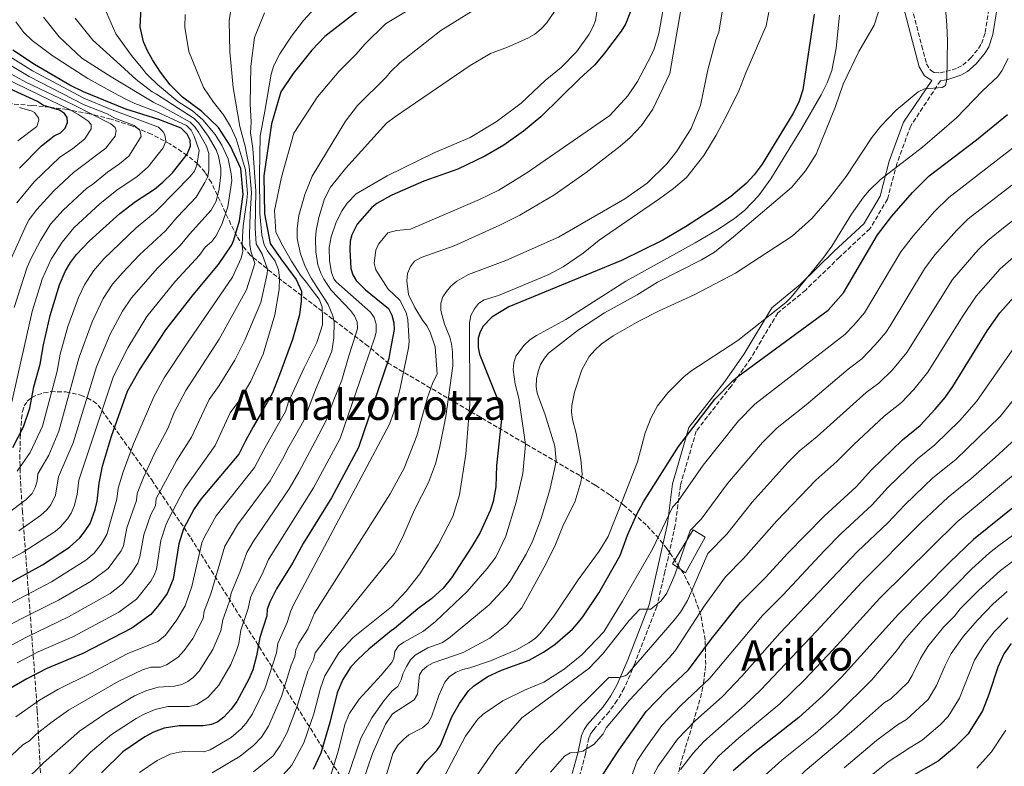
# Model space of a CAD drawing. Units: metres. Extents: x 599949 to 603373, y 4775433 to 4777797.
# Drawn here: x 602110 to 602484, y 4777360 to 4777643 of the extents above; entities that cross this region are included whole.
import ezdxf
from ezdxf.enums import TextEntityAlignment as Align

# ---------------------------------------------------------------- set-up
doc = ezdxf.new("R2010")
doc.units = ezdxf.units.M
doc.header["$MEASUREMENT"] = 0
doc.linetypes.add('DGN Style 3', pattern=[2.435891, 1.739922, -0.695969])
for name, color, linetype, lineweight in [('Camino', 7, 'DGN Style 3', 0), ('Curva de nivel directora', 30, 'Continuous', 30), ('Curva de nivel intermedia', 30, 'Continuous', 0), ('Edificio', 1, 'Continuous', 13), ('Margen derecho', 7, 'Continuous', 0), ('Texto de Área (paraje) menor', 7, 'Continuous', 0), ('Zona arbolada', 92, 'DGN Style 3', 0)]:
    doc.layers.add(name, color=color, linetype=linetype, lineweight=lineweight)
doc.styles.add('Style-Arial', font='arial.ttf')

msp = doc.modelspace()

# ---------------------------------------------------------------- linework, layer by layer
at = {"layer": 'Camino', "color": 7, "linetype": 'DGN Style 3', "lineweight": 0}
for points in [[(602446.25, 4777656.95, 640.95), (602452.48, 4777633.08, 638.3), (602454.28, 4777626.28, 636.24), (602455.73, 4777623.83, 635.73), (602457.23, 4777622.93, 635.73), (602459.36, 4777622.86, 635.73), (602461.67, 4777623.28, 635.73), (602466.09, 4777624.66, 635.73), (602468.07, 4777625.77, 635.73), (602470.98, 4777628.33, 635.71), (602474.04, 4777632.08, 635.61), (602475.13, 4777633.98, 635.54), (602476.57, 4777638.05, 635.41), (602478.08, 4777647.78, 635.15)], [(602459.58, 4777619.85, 635), (602448.29, 4777602.71, 632.63), (602443.04, 4777588.43, 630.34), (602439.48, 4777574.97, 627.21), (602432.84, 4777563.75, 626.46), (602421.3, 4777552.99, 628.17), (602408.44, 4777540.5, 629.09), (602397.89, 4777531.82, 629.48), (602387.63, 4777514.7, 626.41), (602380.16, 4777504.07, 624.62), (602366.89, 4777486.99, 624.25), (602360.91, 4777466.41, 621.16), (602358.99, 4777451.36, 618.01), (602355.08, 4777433.74, 616.66), (602351.97, 4777420.52, 614.62), (602343.72, 4777399.15, 609.88), (602339.62, 4777389.54, 607.6), (602337, 4777384.99, 606.52), (602333.9, 4777380.68, 606.35), (602328.04, 4777373.98, 606.21), (602327.01, 4777372.49, 606.25), (602326.2, 4777370.74, 606.05), (602324.98, 4777364.75, 604.47), (602322.65, 4777356.26, 602.1)]]:
    msp.add_polyline3d(points, dxfattribs=at)
at = {"layer": 'Curva de nivel directora', "color": 30, "linetype": 'Continuous', "lineweight": 30, "flags": 128}
for points, elevation in [([(602249.01, 4777654.55), (602226.08, 4777636.58), (602221.17, 4777631.36), (602214.06, 4777622.59), (602209.37, 4777615.59), (602205.78, 4777603.53), (602202.98, 4777583.84), (602203.23, 4777569.4), (602205.37, 4777558.13), (602209.37, 4777552.37), (602215.18, 4777544.45), (602217.18, 4777540.13), (602217.11, 4777536.25), (602216.41, 4777531.1), (602213.75, 4777521.79), (602208.85, 4777508.41), (602206.17, 4777501.53), (602204.24, 4777497.88), (602201.68, 4777493.51), (602198.86, 4777488.63), (602195.98, 4777483.33), (602193.4, 4777478.28), (602179.04, 4777461.24), (602176.53, 4777457.56), (602172.39, 4777449.94), (602170.64, 4777444.36), (602168.55, 4777430.93), (602166.3, 4777425.52), (602163.15, 4777421.16), (602160.05, 4777417.52), (602152.81, 4777412.37), (602134.24, 4777402.79), (602120.59, 4777397.04), (602113.01, 4777393.19), (602099.38, 4777385.27)], 700), ([(602095.53, 4777423.61), (602118.92, 4777436.34), (602129.24, 4777443.02), (602133.16, 4777446.56), (602134.93, 4777448.82), (602137.05, 4777452.04), (602138.98, 4777457.33), (602139.7, 4777460.45), (602140.47, 4777467.33), (602141.76, 4777473.72), (602145.13, 4777485.13), (602151.25, 4777502.13), (602155.65, 4777510), (602165.7, 4777525.37), (602176.08, 4777538.62), (602185.71, 4777550.14), (602190.75, 4777557.64), (602191.57, 4777559.48), (602193.7, 4777566.71), (602195.1, 4777576.65), (602194.15, 4777586.57), (602190.32, 4777595.04), (602185.77, 4777602.06), (602179.42, 4777608.16), (602172.12, 4777613.65), (602167.37, 4777618.26), (602163.67, 4777623.12), (602160.74, 4777627.75), (602158.83, 4777631.1), (602157.28, 4777634.63), (602156.04, 4777640.29), (602156.5, 4777649.79)], 725), ([(602342.06, 4777646.07), (602340.05, 4777641.32), (602338.48, 4777638.63), (602332.15, 4777630.22), (602328.45, 4777625.87), (602322.73, 4777620.71), (602308.02, 4777606.16), (602301.47, 4777600.69), (602293.92, 4777595.37), (602286.79, 4777591.18), (602276.51, 4777586.37), (602263.66, 4777581.74), (602251.51, 4777576.5), (602249.78, 4777575.54), (602245.82, 4777573.24), (602243.86, 4777571.72), (602238.38, 4777565.41), (602236.24, 4777561.43), (602235.65, 4777559.02), (602235.56, 4777555.84), (602235.98, 4777548.63), (602236.66, 4777546.23), (602237.94, 4777544.17), (602241.42, 4777540.57), (602250.19, 4777533.47), (602251.45, 4777531.03), (602252.29, 4777528.06), (602252.33, 4777525.56), (602250.78, 4777517.52), (602250.37, 4777514.52), (602238.82, 4777480.79), (602228.55, 4777461.73), (602217.89, 4777444.46), (602213.82, 4777436.92), (602207.71, 4777427.19), (602205.16, 4777422.14), (602204.13, 4777419.55), (602204.09, 4777417.04), (602201.34, 4777408.8), (602200.19, 4777401.85), (602198.76, 4777396.55), (602197.27, 4777393), (602192.65, 4777384.58), (602190.47, 4777381.61), (602187.73, 4777378.66), (602185.41, 4777376.81), (602183.13, 4777375.79), (602179.97, 4777375.27), (602170.81, 4777375.33), (602165.16, 4777374.44), (602161.11, 4777372.9), (602157.83, 4777371.11), (602149.5, 4777365.5), (602141.31, 4777357.49)], 675), ([(602411.71, 4777645), (602407.38, 4777616.42), (602405.88, 4777611.72), (602403.53, 4777607.28), (602391.91, 4777588.21), (602388.9, 4777584.17), (602385.81, 4777580.82), (602380.1, 4777575.96), (602373.95, 4777571.62), (602362.9, 4777564.44), (602354.25, 4777559.45), (602338.6, 4777551.64), (602295.8, 4777534.17), (602289.36, 4777530.2), (602286.16, 4777526.85), (602284.94, 4777524.63), (602284.27, 4777522.26), (602284.23, 4777518.69), (602284.7, 4777516.18), (602291.04, 4777500.41), (602292.53, 4777495.62), (602293.07, 4777491.59), (602291.14, 4777473.99), (602290.92, 4777465.92), (602289.9, 4777460.41), (602288.81, 4777456.89), (602284.96, 4777448.65), (602281.83, 4777443.23), (602274.12, 4777431.45), (602270.97, 4777427.46), (602266.65, 4777423.63), (602261.34, 4777419.67), (602252.38, 4777412.12), (602251.38, 4777411.41), (602242.74, 4777404.32), (602238.52, 4777400.43), (602235.95, 4777397.64), (602232.87, 4777392.93), (602230.79, 4777387.85), (602228.01, 4777376.57), (602224.52, 4777364.91), (602221.62, 4777358.83)], 650), ([(602107.75, 4777480.85), (602111.79, 4777488.67), (602114.13, 4777495.78), (602115.74, 4777503.81), (602118.05, 4777512.41), (602119.33, 4777519.74), (602121.85, 4777530.89), (602125.43, 4777542.43), (602127.62, 4777547.48), (602129.61, 4777550.91), (602131.83, 4777553.95), (602136.62, 4777559.07), (602148.33, 4777569.5), (602154.27, 4777574.05), (602161.48, 4777578.75), (602164.63, 4777581.36), (602168.28, 4777584.92), (602173.82, 4777591.96), (602175.07, 4777595.08), (602174.93, 4777597.36), (602173.82, 4777599.59), (602171.54, 4777601.83), (602163.07, 4777605.17), (602150.63, 4777609.01), (602134.58, 4777615.66), (602129.38, 4777618.17), (602115.92, 4777625.96), (602107.69, 4777631.47)], 750), ([(602110.2, 4777586.73), (602118.62, 4777595.13), (602123.43, 4777598.95), (602125.83, 4777600.1), (602127.6, 4777601.88), (602128.48, 4777604.04), (602128.34, 4777605.94), (602127.32, 4777607.45), (602125.41, 4777608.71), (602119.33, 4777610.45), (602117.04, 4777611.96), (602097.37, 4777620.98)], 775), ([(602260.81, 4777356.7), (602264.24, 4777361.65), (602268.58, 4777365.93), (602269.98, 4777367.99), (602274.17, 4777378.75), (602277.17, 4777383.77), (602280.57, 4777388.54), (602282.41, 4777390.39), (602287.66, 4777393.85), (602293.05, 4777396.39), (602303.57, 4777400.27), (602308.96, 4777403.2), (602313.47, 4777406.28), (602320.03, 4777412.02), (602321.78, 4777413.96), (602323.91, 4777416.6), (602330.05, 4777425.87), (602338.04, 4777439.92), (602340.84, 4777447.55), (602344.37, 4777455.6), (602346.99, 4777460.24), (602360.21, 4777481.24), (602373.98, 4777499.13), (602380.83, 4777506.08), (602382.75, 4777507.67), (602416.92, 4777532.81), (602422.82, 4777539.44), (602435.71, 4777561.43), (602441.1, 4777568.55), (602448.96, 4777577.49), (602455.25, 4777583.79), (602473.23, 4777597.49), (602485.03, 4777607.03)], 625), ([(602329.42, 4777353.76), (602337.52, 4777366.07), (602347.98, 4777380.8), (602355.68, 4777388.75), (602363.94, 4777396.55), (602372.7, 4777408.29), (602383.66, 4777422.03), (602393.33, 4777431.64), (602401.51, 4777440.59), (602415.44, 4777454.84), (602427.57, 4777465.95), (602433.46, 4777472.41), (602445.11, 4777483.74), (602451.82, 4777489.16), (602457.61, 4777495.31), (602461.31, 4777499.76), (602464.27, 4777503.92), (602477.31, 4777525.06), (602482.03, 4777531.9), (602490.56, 4777541.29)], 600), ([(602509.06, 4777475.67), (602472.16, 4777446), (602463.06, 4777437.3), (602443.65, 4777417.66), (602422.04, 4777393.81), (602415.07, 4777386.76), (602405.79, 4777378.47), (602388.6, 4777364.94), (602380.99, 4777358.28)], 575), ([(602486.43, 4777406.53), (602483.64, 4777402.56), (602481.29, 4777397.6), (602477.89, 4777387.2), (602475.46, 4777381.01), (602470.07, 4777372.33), (602464.91, 4777367.11), (602458.65, 4777361.98), (602442.01, 4777352.39)], 550)]:
    msp.add_lwpolyline(points, dxfattribs=dict(at, elevation=elevation))
at = {"layer": 'Curva de nivel intermedia', "color": 30, "linetype": 'Continuous', "lineweight": 0, "flags": 128}
for points, elevation in [([(602128.05, 4777611.96), (602112.69, 4777619.33), (602101.57, 4777625.36), (602098.23, 4777627.47), (602091.72, 4777632.82), (602078.96, 4777642.17), (602073.79, 4777646.93), (602068.35, 4777652.68), (602061.82, 4777659.96), (602056.46, 4777667.07), (602051.45, 4777675.89), (602046.7, 4777688.51), (602042.68, 4777698.41), (602039.65, 4777709.68), (602036.88, 4777723.12), (602036.42, 4777733.75), (602034.85, 4777741.78), (602033.63, 4777751.52), (602030.25, 4777760.8), (602026.09, 4777768.37), (602025.75, 4777769.28), (602023.2, 4777774.07), (602020.96, 4777777.77)], 765), ([(602240.35, 4777353.66), (602244.09, 4777364.78), (602249.09, 4777375.9), (602251.69, 4777379.85), (602259.88, 4777385.16), (602261.25, 4777387.35), (602262, 4777394.67), (602262.98, 4777396.26), (602264.81, 4777397.96), (602267.17, 4777399.19), (602278.56, 4777403.07), (602288.6, 4777408.55), (602294.91, 4777413.64), (602300.81, 4777420.01), (602310, 4777436.87), (602313.52, 4777444), (602316.61, 4777451.67), (602320.94, 4777460.06), (602323.13, 4777467.63), (602323.66, 4777470.66), (602323.22, 4777476.29), (602321.35, 4777486.16), (602320, 4777491.43), (602319.65, 4777494.23), (602319.78, 4777496.73), (602320.76, 4777501.81), (602323.51, 4777510.23), (602326.34, 4777515.3), (602328.45, 4777517.71), (602330.87, 4777520), (602335.47, 4777523.15), (602345.16, 4777528.65), (602352.84, 4777532.56), (602366.19, 4777538.66), (602381.83, 4777546.9), (602403.35, 4777560.94), (602410.76, 4777567.65), (602417.38, 4777575.21), (602423.86, 4777583.49), (602433.56, 4777598.37), (602437, 4777602.67), (602442.73, 4777608.64), (602451.09, 4777615.61), (602453.56, 4777616.77), (602460.17, 4777617.25), (602461.46, 4777617.97), (602461.94, 4777620.43), (602462.18, 4777634.95), (602461.99, 4777640.88), (602460.76, 4777657.04)], 635), ([(602272.14, 4777655.33), (602249.13, 4777641.45), (602241.19, 4777633.69), (602237.95, 4777629.9), (602231.51, 4777623.49), (602223.26, 4777613.71), (602214.29, 4777599.94), (602209.68, 4777583.31), (602206.93, 4777570.59), (602207.45, 4777562.59), (602209.63, 4777558.09), (602213.46, 4777551.42), (602216.79, 4777546.17), (602219.15, 4777543.39), (602222.15, 4777539.34), (602223.97, 4777537), (602225.06, 4777534.12), (602225.17, 4777529.7), (602225.19, 4777527.26), (602224.47, 4777524.91), (602222.96, 4777520.57), (602218.22, 4777511.07), (602212.33, 4777498.07), (602211.16, 4777494.46), (602208.01, 4777488.92), (602202.97, 4777479.89), (602199.35, 4777473.21), (602184.89, 4777454.87), (602180.25, 4777446.66), (602179.44, 4777444.64), (602175.66, 4777428.15), (602173.08, 4777420.79), (602169.98, 4777415.53), (602165.59, 4777409.74), (602162.77, 4777407.34), (602151.09, 4777402.62), (602137.29, 4777395.33), (602124.73, 4777389.13), (602117.81, 4777385), (602108.87, 4777378.73)], 695), ([(602199.03, 4777357.83), (602206.43, 4777363.97), (602209.11, 4777367.86), (602211.76, 4777372.74), (602215.71, 4777383.14), (602219.63, 4777396.05), (602221.81, 4777400.31), (602222.42, 4777403.05), (602227.28, 4777409.41), (602251.11, 4777438.92), (602252.44, 4777440.68), (602256.04, 4777447.9), (602260.06, 4777457.14), (602265.44, 4777467.52), (602268.06, 4777474.58), (602269.61, 4777480.52), (602271.91, 4777492.6), (602274.57, 4777511.79), (602274.54, 4777517.13), (602274.12, 4777520.09), (602273.51, 4777522.66), (602271.51, 4777527.59), (602270.09, 4777532.72), (602270.08, 4777535.49), (602270.85, 4777537.87), (602272.18, 4777539.99), (602273.87, 4777541.93), (602276.13, 4777543.81), (602280.57, 4777546.33), (602294.7, 4777551.65), (602314.7, 4777560.55), (602339.84, 4777575.05), (602348.31, 4777581.03), (602355.78, 4777588.39), (602359.51, 4777593.16), (602365, 4777601.69), (602368.51, 4777610.41), (602371.37, 4777623.97), (602374.36, 4777635.39), (602375.5, 4777638.2), (602377.88, 4777652.88)], 660), ([(602287.57, 4777649.79), (602270.1, 4777638.89), (602254.68, 4777626.77), (602250.94, 4777623.18), (602249.33, 4777621.19), (602238.49, 4777610.42), (602233.92, 4777604.51), (602221.31, 4777583.66), (602218.44, 4777576.77), (602216.22, 4777568.76), (602215.55, 4777563.81), (602215.58, 4777560.06), (602216.81, 4777554.18), (602218.64, 4777549.47), (602220.91, 4777545.06), (602227.37, 4777534.98), (602229.08, 4777530.77), (602229.57, 4777528.29), (602229.43, 4777522.37), (602228.66, 4777517.38), (602222.53, 4777502.72), (602218.07, 4777491.04), (602214.33, 4777484.32), (602212.35, 4777481.02), (602209.96, 4777476.45), (602205.29, 4777468.15), (602192.95, 4777451.51), (602188.11, 4777443.38), (602182.76, 4777425.37), (602180.32, 4777418.83), (602179.86, 4777416.05), (602175.96, 4777408.44), (602172.75, 4777403.87), (602170.38, 4777401.3), (602165.97, 4777398.5), (602163.67, 4777397.53), (602160.01, 4777397.55), (602156.92, 4777396.52), (602147.68, 4777392.18), (602128.88, 4777381.22), (602122.61, 4777376.8), (602116.41, 4777371.99), (602114.04, 4777369.67), (602111.45, 4777368.17), (602107.28, 4777364.18)], 690), ([(602225.27, 4777650.71), (602217.99, 4777642.61), (602213.38, 4777636.71), (602209, 4777630.04), (602206.68, 4777625.56), (602205.76, 4777622.38), (602203.35, 4777608.32), (602201.53, 4777598.79), (602201.22, 4777584.38), (602201.4, 4777569.36), (602202.17, 4777561.48), (602203.05, 4777557.6), (602204.37, 4777555.31), (602207.23, 4777551.39), (602208.51, 4777548.1), (602208.88, 4777545.26), (602208.71, 4777540.76), (602207.08, 4777531.04), (602202.63, 4777516.24), (602197.96, 4777505.99), (602193.84, 4777498.9), (602190.14, 4777493.92), (602184.42, 4777481.53), (602172.74, 4777465.07), (602166.75, 4777453.69), (602165.7, 4777451.42), (602163.89, 4777445.53), (602162.17, 4777434.71), (602161.31, 4777432.37), (602160.03, 4777430.18), (602154.68, 4777423.33), (602147.91, 4777418.38), (602130.45, 4777409.1), (602117.34, 4777403.31), (602109.41, 4777399.22)], 705), ([(602330.17, 4777651.11), (602328.74, 4777642.7), (602327.89, 4777640.34), (602326.38, 4777637.54), (602321.56, 4777630.79), (602315.66, 4777624.82), (602309.66, 4777619.87), (602300.58, 4777611.39), (602291.06, 4777604.25), (602281.21, 4777598.26), (602267.73, 4777592.58), (602249.7, 4777583.76), (602237.96, 4777577), (602234.49, 4777573.37), (602232.62, 4777570.68), (602230.32, 4777566.23), (602228.49, 4777560.72), (602227.71, 4777556.56), (602227.79, 4777551.56), (602228.57, 4777547.09), (602229.46, 4777544.72), (602230.39, 4777543.57), (602243.36, 4777532.15), (602244.83, 4777530.09), (602245.53, 4777527.62), (602245.5, 4777524.67), (602245.09, 4777522.96), (602240.84, 4777510.35), (602231.9, 4777484.21), (602221.75, 4777465.49), (602204.66, 4777438.34), (602202.23, 4777432.8), (602198.84, 4777426.18), (602197.83, 4777423.9), (602196.98, 4777419.82), (602194.16, 4777411.53), (602193.41, 4777406.58), (602192.51, 4777403.82), (602190.45, 4777398.63), (602185.89, 4777390.79), (602181.74, 4777386.02), (602177.48, 4777383.39), (602174.54, 4777382.69), (602166.51, 4777382.71), (602161.64, 4777381.48), (602157.52, 4777379.79), (602154.45, 4777378.13), (602145.2, 4777371.98), (602137.16, 4777365.4), (602126.83, 4777354.8)], 680), ([(602232.66, 4777349.93), (602239.73, 4777370.63), (602243.85, 4777378.32), (602248.42, 4777384.84), (602251.61, 4777388.59), (602253.71, 4777390.22), (602255.04, 4777392.7), (602255.73, 4777395.27), (602257.03, 4777397.83), (602258.61, 4777400.38), (602260.36, 4777402.16), (602265.16, 4777404.91), (602270.44, 4777406.78), (602273, 4777408.38), (602288.42, 4777421.21), (602294.72, 4777427.96), (602296.31, 4777430.09), (602302.47, 4777440.38), (602305.01, 4777445.54), (602308.12, 4777453.86), (602311.42, 4777464.75), (602313.35, 4777473.27), (602313.74, 4777475.74), (602313.3, 4777481.37), (602309.61, 4777493.21), (602306.59, 4777501.43), (602306.26, 4777503.91), (602306.34, 4777506.9), (602307.02, 4777509.62), (602307.85, 4777512.32), (602309.32, 4777514.63), (602310.95, 4777516.62), (602322.23, 4777525.36), (602332.19, 4777531.85), (602344.51, 4777538.74), (602352.18, 4777543.48), (602368.92, 4777551.89), (602373.81, 4777554.91), (602381.03, 4777560.61), (602403.07, 4777579.3), (602408.37, 4777585.7), (602412.45, 4777592), (602419.75, 4777610.04), (602422.61, 4777618.48), (602428.61, 4777630.9), (602434.47, 4777640.92), (602436.9, 4777648.68)], 640), ([(602075.39, 4777405.25), (602122.43, 4777429.85), (602135.35, 4777438.07), (602138.54, 4777440.75), (602141.2, 4777444.16), (602143.35, 4777447.82), (602147.12, 4777461.2), (602147.68, 4777465.37), (602149.54, 4777471.6), (602153.52, 4777482.26), (602161.14, 4777500.05), (602165.17, 4777507.28), (602173.02, 4777519.28), (602191.05, 4777545.37), (602194.36, 4777552.6), (602194.95, 4777555.27), (602194.7, 4777557.47), (602194.77, 4777560.59), (602195.13, 4777564.84), (602196.49, 4777574.59), (602196.69, 4777577.08), (602195.92, 4777586.02), (602193.94, 4777592.71), (602192.38, 4777597.85), (602190.28, 4777602.44), (602187.64, 4777606.94), (602183.83, 4777611.71), (602180.06, 4777617.21), (602174.44, 4777630.94), (602172.92, 4777640.15), (602173.06, 4777644.91)], 720), ([(602190.52, 4777647.48), (602189.74, 4777642.51), (602190.06, 4777630.78), (602191.25, 4777617.26), (602193.81, 4777602.48), (602195.94, 4777594.47), (602196.1, 4777593.69), (602197.41, 4777587.31), (602198.29, 4777577.52), (602197.72, 4777569.29), (602197.48, 4777561.59), (602197.58, 4777557.8), (602198.02, 4777555.27), (602199.49, 4777550.58), (602196.39, 4777540.59), (602185.99, 4777521.91), (602173.32, 4777502.46), (602168.97, 4777494.02), (602166.47, 4777488.03), (602161.46, 4777478.48), (602157.32, 4777469.49), (602154.89, 4777463.42), (602154.6, 4777460.78), (602151, 4777450.38), (602149.65, 4777443.6), (602148.84, 4777441.61), (602143.92, 4777434.94), (602137.46, 4777430.13), (602125.08, 4777422.9), (602110.82, 4777415.85), (602089.48, 4777404.58)], 715), ([(602142.41, 4777647.7), (602146.79, 4777637.61), (602152.78, 4777629.43), (602157.05, 4777624.21), (602158.14, 4777622.75), (602159.03, 4777621.85), (602162.56, 4777618.41), (602170.31, 4777611.95), (602175.87, 4777608.43), (602179.74, 4777605.06), (602184.49, 4777599.43), (602186.94, 4777595.44), (602189.33, 4777590.23), (602190.54, 4777584.49), (602190.74, 4777582.01), (602189.24, 4777572.08), (602187, 4777565.4), (602184.74, 4777560.86), (602183.15, 4777558.95), (602180.65, 4777556.74), (602178.48, 4777553.74), (602169.31, 4777543.71), (602158.48, 4777530.47), (602151.29, 4777518.54), (602145.95, 4777507.88), (602132.72, 4777468.49), (602132.1, 4777462.99), (602130.94, 4777458.58), (602129.82, 4777455.92), (602128.5, 4777453.79), (602125.66, 4777450.63), (602123.74, 4777449.04), (602111.63, 4777441.1), (602092.02, 4777430.78)], 730), ([(602203.11, 4777645.56), (602199.37, 4777636.27), (602198.02, 4777625.33), (602197.7, 4777611.12), (602198.12, 4777604.14), (602197.85, 4777600.13), (602198.33, 4777596.83), (602198.75, 4777594.19), (602199.88, 4777577.96), (602199.63, 4777563.95), (602200.02, 4777558.04), (602202.34, 4777554.08), (602204.3, 4777548.47), (602204.2, 4777546.62), (602201.74, 4777535.82), (602195.77, 4777521.48), (602191.92, 4777513.98), (602186.01, 4777504.29), (602182.2, 4777498.98), (602175.45, 4777484.78), (602169.98, 4777475.99), (602162.1, 4777461.47), (602161.8, 4777458.71), (602160.03, 4777455.46), (602157.37, 4777447.75), (602155.94, 4777439.33), (602155.1, 4777436.99), (602152.67, 4777433.3), (602149.3, 4777429.13), (602144.61, 4777425.5), (602128.87, 4777416.58), (602112.65, 4777408.86), (602092.78, 4777398.14)], 710), ([(602313.23, 4777646.06), (602310.08, 4777641.6), (602308.06, 4777639.47), (602305.73, 4777637.53), (602303.07, 4777635.95), (602295.39, 4777632.53), (602288.93, 4777630.1), (602281.23, 4777625.62), (602252.82, 4777606.33), (602249.5, 4777603.71), (602233.99, 4777586.75), (602228.17, 4777579.55), (602225.94, 4777575.08), (602223.82, 4777567.99), (602222.79, 4777563.11), (602222.47, 4777559.89), (602222.63, 4777554.96), (602223.44, 4777550.05), (602224.53, 4777546.86), (602225.66, 4777544.58), (602228.43, 4777540.45), (602235.74, 4777532.74), (602237.29, 4777530.71), (602238.38, 4777528.44), (602238.5, 4777525.94), (602237.81, 4777523.71), (602235.11, 4777515.6), (602232.45, 4777506.38), (602229.24, 4777498.25), (602226.65, 4777491.28), (602222.54, 4777483.32), (602219.32, 4777477.44), (602216.14, 4777471.44), (602212.56, 4777465.21), (602198.98, 4777445.29), (602196.45, 4777440.98), (602194.1, 4777434.19), (602190.51, 4777425.65), (602189.87, 4777422.6), (602187.32, 4777415.49), (602186.63, 4777411.32), (602183.62, 4777404.26), (602178.38, 4777396.04), (602176.06, 4777393.64), (602174.08, 4777392.1), (602171.82, 4777391), (602169.09, 4777390.36), (602162.9, 4777390.01), (602158.12, 4777388.53), (602153.92, 4777386.69), (602143.4, 4777380.41), (602133.02, 4777373.31), (602119.3, 4777361.34), (602111.98, 4777354.15)], 685), ([(602210.22, 4777356.78), (602213.57, 4777360.44), (602218.15, 4777368.84), (602221.86, 4777379.86), (602224.38, 4777389.59), (602226.11, 4777394.29), (602231.4, 4777403.05), (602236.78, 4777408.82), (602251.29, 4777420.39), (602256.94, 4777426.31), (602262.09, 4777432.93), (602269.1, 4777443.98), (602274.57, 4777454.68), (602277.13, 4777462.85), (602279.58, 4777478.24), (602281.04, 4777497.55), (602280.87, 4777528.07), (602281.44, 4777530.85), (602282.81, 4777533.42), (602284.38, 4777535.41), (602286.51, 4777536.73), (602291.88, 4777538.42), (602311.01, 4777546.44), (602316.51, 4777549.33), (602324.06, 4777554.51), (602330.12, 4777559.41), (602353.16, 4777575.16), (602358.28, 4777578.95), (602363.2, 4777583.13), (602369.87, 4777591.47), (602374.44, 4777599.2), (602378.86, 4777607.57), (602383.07, 4777615.95), (602385.7, 4777622.8), (602393.45, 4777640.61), (602394.72, 4777647.22)], 655), ([(602253.21, 4777563.01), (602258.55, 4777563.63), (602284.74, 4777574.8), (602292.01, 4777578.31), (602302.64, 4777584.9), (602334.16, 4777606.65), (602341.03, 4777614.11), (602344.63, 4777619.56), (602349.75, 4777629.11), (602350.98, 4777631.96), (602352.76, 4777637.74), (602354.35, 4777646.97)], 670), ([(602264.86, 4777526.8), (602263.05, 4777529.09), (602260.16, 4777533.83), (602257.83, 4777538.78), (602257.22, 4777544.04), (602257.37, 4777546.81), (602258.56, 4777549.46), (602260.08, 4777551.46), (602262.55, 4777552.79), (602275.06, 4777557.23), (602292.44, 4777565.1), (602299.97, 4777568.84), (602312.93, 4777576.41), (602325.2, 4777585.01), (602338.14, 4777595.03), (602341.86, 4777598.37), (602346.16, 4777602.86), (602350.44, 4777609.04), (602356.97, 4777622.6), (602361.27, 4777647.51)], 665), ([(602105.57, 4777455.63), (602112.74, 4777461.09), (602115.01, 4777463.4), (602116.21, 4777465.64), (602116.92, 4777468.06), (602117.23, 4777470.81), (602121.32, 4777477.92), (602125.22, 4777486.95), (602132.88, 4777515.07), (602137.8, 4777528.5), (602141.98, 4777537.26), (602145.52, 4777542.71), (602149.28, 4777547.07), (602155.76, 4777553.88), (602165.56, 4777562.95), (602169.2, 4777567.08), (602170.12, 4777568.3), (602177.23, 4777575.67), (602180.54, 4777581.25), (602181.62, 4777583.55), (602182.09, 4777585.98), (602182.06, 4777592.31), (602181.17, 4777595.06), (602178.17, 4777600.3), (602176.77, 4777602.4), (602174.98, 4777604.16), (602164.07, 4777610.15), (602161.17, 4777611.6), (602144.97, 4777621.27), (602133.83, 4777628.44), (602125.31, 4777636.43), (602119.32, 4777643.89)], 740), ([(602114.32, 4777478.98), (602119.01, 4777488.95), (602124.48, 4777509.78), (602125.71, 4777516.21), (602128.61, 4777526.71), (602132.57, 4777537.62), (602134.87, 4777542.49), (602138.28, 4777547.84), (602142.23, 4777552.37), (602154.52, 4777564.09), (602161.78, 4777570.16), (602162.79, 4777571.19), (602175.03, 4777583.55), (602176.62, 4777585.56), (602177.52, 4777587.85), (602178.42, 4777593.35), (602176.55, 4777598.83), (602175.36, 4777601.08), (602173.53, 4777602.84), (602162.38, 4777608.03), (602153.94, 4777611.26), (602151.31, 4777612.49), (602150.6, 4777612.9), (602145.99, 4777615.23), (602136.21, 4777620.69), (602122.63, 4777629.38), (602115, 4777635.06), (602111.93, 4777638.16), (602108.85, 4777642.1)], 745), ([(602110.02, 4777449.2), (602118.24, 4777455.06), (602120.59, 4777457.19), (602122.15, 4777459.14), (602123.87, 4777462.8), (602124.98, 4777469.65), (602130.62, 4777482.57), (602139.43, 4777511.45), (602144.66, 4777523.73), (602149.36, 4777532.52), (602152.76, 4777537.59), (602162.54, 4777548.8), (602171.2, 4777557.4), (602174.72, 4777561.63), (602182.92, 4777570.74), (602184.81, 4777574.21), (602185.98, 4777578.92), (602186.64, 4777584.14), (602186.56, 4777586.63), (602185.69, 4777591.27), (602184.84, 4777593.69), (602181.76, 4777598.85), (602178.26, 4777603.75), (602176.45, 4777605.49), (602162.24, 4777614.76), (602160.52, 4777615.66), (602154.54, 4777620.32), (602147.11, 4777627.05), (602138.04, 4777635.23), (602131.32, 4777643.59)], 735), ([(602228.31, 4777356.6), (602231.19, 4777366.06), (602233.61, 4777375.8), (602235.28, 4777379.86), (602239.03, 4777385.43), (602247.47, 4777394.58), (602251.5, 4777399.28), (602252.28, 4777400.94), (602252.66, 4777403.51), (602253.97, 4777405.64), (602256, 4777407.09), (602263.43, 4777411.24), (602268.02, 4777414.87), (602280.01, 4777426.19), (602287.67, 4777434.96), (602290.87, 4777439.19), (602294.72, 4777447.26), (602298.6, 4777460.13), (602301.1, 4777471.02), (602302.23, 4777481.9), (602299.68, 4777499.53), (602298.3, 4777504.78), (602297.45, 4777510.38), (602297.73, 4777512.86), (602298.52, 4777515.4), (602301.63, 4777519.57), (602303.87, 4777521.63), (602306.39, 4777523.33), (602317.44, 4777529.28), (602340.24, 4777543.88), (602366.49, 4777558.39), (602375.13, 4777563.49), (602381.45, 4777567.65), (602385.39, 4777570.76), (602390.59, 4777576.2), (602395.17, 4777582.67), (602406.8, 4777601.62), (602414.32, 4777614.54), (602416.57, 4777619.03), (602418.32, 4777623.73), (602420.03, 4777632.21), (602421.3, 4777644.63)], 645), ([(602126.42, 4777558.69), (602130.86, 4777564.03), (602140.88, 4777573.24), (602147.73, 4777578.77), (602154.7, 4777583.38), (602159.07, 4777587.15), (602164.75, 4777594.37), (602165.75, 4777596.87), (602165.38, 4777599.29), (602164.75, 4777600.48), (602162.98, 4777602.25), (602144.32, 4777609.16), (602134.66, 4777613.26), (602115.16, 4777623.56), (602104.31, 4777630.43)], 755), ([(602137.9, 4777580.46), (602143.6, 4777585.18), (602148.14, 4777588.28), (602151.65, 4777591.27), (602156.43, 4777598.67), (602155.9, 4777601.11), (602153.68, 4777602.9), (602146.36, 4777605.6), (602143.44, 4777607.25), (602134.78, 4777610.65), (602113.93, 4777621.45), (602101.79, 4777628.64)], 760), ([(602245.28, 4777342.85), (602251.84, 4777364.86), (602253.75, 4777367.97), (602256.01, 4777370.31), (602257.95, 4777371.89), (602263.11, 4777374.51), (602265.27, 4777376.5), (602266.49, 4777378.68), (602269.36, 4777386.8), (602271.56, 4777391.85), (602273.32, 4777394.06), (602275.81, 4777395.63), (602278.36, 4777396.67), (602281.03, 4777397.31), (602288.84, 4777400.01), (602298.72, 4777404.17), (602303.46, 4777406.77), (602306.01, 4777408.57), (602307.79, 4777410.33), (602312.97, 4777416.95), (602322.1, 4777430.61), (602330.14, 4777441.53), (602333.47, 4777447.09), (602339.12, 4777461.16), (602344.64, 4777475.36), (602347.53, 4777486.36), (602349.82, 4777492.19), (602352.24, 4777496.66), (602356.16, 4777501.55), (602362.25, 4777507.59), (602364.87, 4777509.75), (602382.68, 4777521.32), (602400.97, 4777535.83), (602402.94, 4777537.82), (602414.93, 4777552.39), (602418.32, 4777557.18), (602425.82, 4777569.26), (602430.4, 4777575.74), (602432.57, 4777578.22), (602436.79, 4777582.34), (602452.7, 4777594.62), (602465.65, 4777605.74), (602475.48, 4777616.01), (602481.34, 4777621.43), (602482.85, 4777623.63), (602485.22, 4777628.21)], 630), ([(602109.19, 4777573.59), (602115.85, 4777581.53), (602125.6, 4777590.89), (602130.33, 4777593.98), (602135, 4777597.78), (602136.74, 4777600.61), (602136.85, 4777600.65), (602137.39, 4777601.65), (602137.47, 4777603.18), (602136.11, 4777604.62), (602132.76, 4777606.95), (602129.41, 4777608.74), (602117.92, 4777614.37), (602098.84, 4777623.54)], 770), ([(602106.57, 4777551.3), (602112.72, 4777565.09), (602113.94, 4777567.27), (602116.84, 4777571.08), (602123.29, 4777578.09), (602130.7, 4777585), (602143.04, 4777594.27), (602145.53, 4777597.53), (602146.52, 4777598.8), (602146.87, 4777600.79), (602146.59, 4777602.05), (602144.87, 4777603.49), (602130.75, 4777610.73), (602128.05, 4777611.96)], 765), ([(602109.61, 4777597.07), (602116.79, 4777602.47), (602117.6, 4777604.93), (602117.39, 4777605.72), (602115.9, 4777607.73), (602115.04, 4777608.32), (602110.23, 4777609.68)], 780), ([(602266.31, 4777346.38), (602279.35, 4777371.37), (602283.98, 4777377.78), (602286.16, 4777379.72), (602293.51, 4777384.77), (602301.79, 4777388.9), (602309.07, 4777391.93), (602316.9, 4777396.77), (602323.59, 4777402.21), (602331.85, 4777410.96), (602339.01, 4777422.53), (602350.3, 4777442.22), (602357.93, 4777458.2), (602360, 4777460.3), (602369.52, 4777474.18), (602375.45, 4777481.59), (602383.01, 4777490.94), (602389.22, 4777497.18), (602423.34, 4777523.63), (602426.71, 4777527.19), (602430.8, 4777531.91), (602444.59, 4777554.98), (602449.29, 4777561.22), (602457.28, 4777570.25), (602462.69, 4777575.62), (602491.93, 4777598.15)], 620), ([(602108.16, 4777533.84), (602113.18, 4777549.11), (602114.62, 4777552.63), (602118.17, 4777559.33), (602121.98, 4777565.43), (602126.83, 4777570.79), (602135.8, 4777579.1), (602137.9, 4777580.46)], 760), ([(602279.79, 4777350.76), (602291.24, 4777367.51), (602300.8, 4777378.37), (602326.19, 4777397.07), (602331.4, 4777402.48), (602341.45, 4777415.19), (602345.54, 4777419.5), (602349.06, 4777419.52), (602349.66, 4777419.52), (602353.63, 4777422.68), (602355.72, 4777425.65), (602358.8, 4777432.54), (602364.61, 4777449.4), (602368.75, 4777453.6), (602378.83, 4777467.13), (602392.04, 4777482.76), (602397.62, 4777488.28), (602408.6, 4777497.05), (602424.61, 4777510.55), (602429.75, 4777514.44), (602434.83, 4777519.7), (602438.79, 4777524.38), (602440.45, 4777526.93), (602453.48, 4777548.53), (602457.47, 4777553.89), (602465.6, 4777563.01), (602470.12, 4777567.45), (602486.59, 4777580.25)], 615), ([(602291.09, 4777347.87), (602302.19, 4777361.88), (602307.9, 4777368.43), (602314.27, 4777374.37), (602333.76, 4777393.59), (602337.55, 4777393.61), (602340.03, 4777394.28), (602340.68, 4777394.79), (602358.55, 4777415.37), (602361.02, 4777418.46), (602363.56, 4777422.78), (602371.28, 4777440.61), (602378.52, 4777448), (602388.14, 4777460.07), (602401.77, 4777475.29), (602406.02, 4777479.39), (602412.86, 4777485.01), (602431.44, 4777501.61), (602436.17, 4777505.26), (602441.33, 4777510.31), (602446.78, 4777516.85), (602464.1, 4777544.51), (602473.92, 4777555.77), (602477.56, 4777559.28), (602483.45, 4777564.1), (602493.27, 4777571.63)], 610), ([(602155.81, 4777357.69), (602162.47, 4777362.18), (602167.41, 4777364.55), (602170.79, 4777365.39), (602172.86, 4777365.55), (602180.18, 4777365.5), (602182.53, 4777366.26), (602190.49, 4777370.92), (602194.33, 4777374.18), (602196.24, 4777376.32), (602198.66, 4777379.88), (602203.42, 4777389.72), (602207.67, 4777402.98), (602208.26, 4777406.56), (602211.82, 4777414.5), (602213.11, 4777418.94), (602214.16, 4777421.21), (602250.62, 4777489.67), (602252.23, 4777494.2), (602254.55, 4777502.71), (602257.82, 4777518.55), (602258.01, 4777521.04), (602257.57, 4777529.15), (602256.95, 4777531.99), (602254.55, 4777536.72), (602250.12, 4777540.83), (602245.37, 4777548.18), (602244.79, 4777550.62), (602245.35, 4777555.56), (602246.38, 4777557.84), (602249.91, 4777562.24), (602253.21, 4777563.01)], 670), ([(602107.01, 4777496.51), (602115.01, 4777532.36), (602118.85, 4777544.6), (602122.28, 4777552.26), (602126.42, 4777558.69)], 755), ([(602311.6, 4777357.74), (602316.97, 4777363.84), (602319.12, 4777365.12), (602321.44, 4777365.18), (602323.94, 4777365.72), (602328.18, 4777368.42), (602331.61, 4777372.27), (602332.83, 4777374.58), (602341.63, 4777385.07), (602356.81, 4777401.16), (602359.24, 4777404.09), (602369.96, 4777420.74), (602377.97, 4777431.81), (602384.91, 4777438.72), (602397.45, 4777453.01), (602412.27, 4777468.46), (602420.21, 4777475.48), (602426.54, 4777481.83), (602438.27, 4777492.68), (602444.84, 4777497.89), (602449.47, 4777502.81), (602454.77, 4777509.33), (602467.93, 4777530.53), (602473.07, 4777538.2), (602482.24, 4777548.53), (602490.2, 4777555.51)], 605), ([(602183.38, 4777357.56), (602193.92, 4777363.81), (602199.12, 4777367.97), (602202.02, 4777371.03), (602204.67, 4777375.18), (602209.57, 4777386.43), (602213.26, 4777398.28), (602214.74, 4777401.64), (602215.11, 4777404.12), (602216.22, 4777406.61), (602219.55, 4777411.95), (602222.16, 4777417.99), (602250.88, 4777463.22), (602256.21, 4777472.97), (602260.91, 4777485.22), (602265.03, 4777499.72), (602266.93, 4777505.02), (602268.69, 4777508.79), (602267.9, 4777518.97), (602266.18, 4777524.18), (602264.86, 4777526.8)], 665), ([(602310.4, 4777314.37), (602311.97, 4777316.88), (602313.92, 4777322.04), (602315.49, 4777323.63), (602325.07, 4777329.03), (602330.49, 4777336.87), (602342.52, 4777356.54), (602344.57, 4777362.06), (602347.76, 4777367.03), (602353.9, 4777375.5), (602361.12, 4777382.98), (602372.03, 4777393.37), (602392.06, 4777417.1), (602399.74, 4777424.82), (602415.53, 4777441.73), (602421.78, 4777448.12), (602433.6, 4777459.14), (602439.74, 4777465.73), (602446.93, 4777472.71), (602450.91, 4777476.51), (602457.44, 4777481.78), (602466.86, 4777491.06), (602473.23, 4777498.27), (602491.26, 4777524.2)], 595), ([(602352.47, 4777359.99), (602359.81, 4777370.21), (602366.56, 4777377.22), (602376.95, 4777386.38), (602384.27, 4777394.12), (602398.69, 4777410.4), (602428.13, 4777441.39), (602439.62, 4777452.32), (602446.02, 4777459.06), (602453.24, 4777466.03), (602456.71, 4777469.27), (602465.41, 4777476.28), (602482.19, 4777492.62), (602495.47, 4777509.18)], 590), ([(602369.87, 4777369.44), (602385.23, 4777383.02), (602391.44, 4777388.91), (602412.57, 4777411.16), (602429.59, 4777429.69), (602452.31, 4777452.38), (602462.51, 4777462.04), (602471.03, 4777468.9), (602480.36, 4777477), (602491.14, 4777486.97)], 585), ([(602109.42, 4777471.85), (602114.32, 4777478.98)], 745), ([(602350.02, 4777311.59), (602355.39, 4777324.92), (602359.03, 4777335.88), (602365.26, 4777350.87), (602367.65, 4777354.67), (602375.43, 4777363.86), (602383.1, 4777370.73), (602398.62, 4777383.69), (602407.84, 4777392.63), (602418.98, 4777404.34), (602436.62, 4777423.67), (602465.85, 4777452.68), (602494.92, 4777476.81)], 580), ([(602478.21, 4777440.89), (602481.76, 4777443.64), (602514.03, 4777467.24)], 570), ([(602392.02, 4777331.67), (602394.7, 4777339.51), (602398.1, 4777346.24), (602403.19, 4777353.33), (602408.29, 4777358.26), (602425.84, 4777373.01), (602438.39, 4777384.18), (602440.71, 4777385.52), (602447.3, 4777391.88), (602448.88, 4777394.43), (602452.05, 4777400.85), (602454.81, 4777405.33), (602460.7, 4777412.68), (602464.92, 4777416.95), (602467.09, 4777419.61), (602474.08, 4777426.78), (602482.31, 4777434.21), (602490.39, 4777440.2)], 565), ([(602393.03, 4777356.63), (602399.43, 4777362.37), (602412, 4777372.46), (602420.46, 4777379.89), (602433.57, 4777392.7), (602442.92, 4777403.81), (602445.98, 4777407.9), (602453.06, 4777416.06), (602471.46, 4777434.8), (602478.21, 4777440.89)], 570), ([(602423.05, 4777359.35), (602435.32, 4777369.7), (602443.21, 4777375.67), (602446.69, 4777377.68), (602454.89, 4777385.36), (602458.12, 4777390.57), (602461.18, 4777397.88), (602463.64, 4777402.75), (602468.35, 4777409.31), (602473.54, 4777415.25), (602479.59, 4777421.52), (602484.89, 4777426.18)], 560), ([(602387.16, 4777280.36), (602395.3, 4777287.32), (602400.63, 4777294.46), (602403.47, 4777299.11), (602411.8, 4777315.41), (602415.09, 4777323.67), (602420.28, 4777340.05), (602423.5, 4777346.74), (602426.02, 4777350.03), (602427.98, 4777351.58), (602429.95, 4777353.88), (602439.75, 4777361.67), (602448.03, 4777367.15), (602452.67, 4777369.83), (602459.42, 4777375.72), (602462.48, 4777378.85), (602466.79, 4777385.79), (602472.46, 4777400.18), (602475.99, 4777405.93), (602479.98, 4777410.89), (602485.1, 4777416.26)], 555), ([(602473.39, 4777359.25), (602478.98, 4777365.41), (602484.33, 4777373.65)], 545), ([(602361.02, 4777358.79), (602365.73, 4777364.91), (602369.87, 4777369.44)], 585), ([(602350.9, 4777357.04), (602352.47, 4777359.99)], 590)]:
    msp.add_lwpolyline(points, dxfattribs=dict(at, elevation=elevation))
at = {"layer": 'Edificio', "color": 1, "linetype": 'Continuous', "lineweight": 13}
msp.add_polyline3d([(602370.38, 4777446.83, 612.29), (602362.87, 4777433.25, 613.03), (602357.97, 4777436.73, 615.96), (602365.72, 4777449.55, 614.68)], close=True, dxfattribs=at)
at = {"layer": 'Edificio', "color": 51, "linetype": 'Continuous', "lineweight": 13}
msp.add_polyline3d([(602365.72, 4777449.55, 614.68), (602357.97, 4777436.73, 615.96), (602362.87, 4777433.25, 613.03), (602370.38, 4777446.83, 612.29), (602365.72, 4777449.55, 614.68)], dxfattribs=at)
at = {"layer": 'Margen derecho', "color": 7, "linetype": 'Continuous', "lineweight": 0}
for points in [[(602459.58, 4777619.85, 635), (602462.39, 4777620.36, 635.73), (602467.29, 4777621.9, 635.73), (602469.81, 4777623.31, 635.73), (602473.15, 4777626.24, 635.71), (602476.53, 4777630.38, 635.61), (602477.86, 4777632.73, 635.54), (602479.49, 4777637.32, 635.41), (602481.07, 4777647.5, 635.15), (602481.35, 4777657.03, 634.76), (602480.89, 4777664.57, 634.23), (602479.4, 4777679.42, 632.6), (602479.24, 4777687.51, 631.54), (602479.86, 4777694.78, 630.58), (602481.68, 4777706.62, 628.97), (602483.19, 4777713.71, 627.89), (602484.4, 4777717.22, 627.36)], [(602451.49, 4777625.12, 636.24), (602449.58, 4777632.32, 638.3), (602443.38, 4777656.08, 640.95)], [(602319.88, 4777357.26, 602.96), (602322.15, 4777365.51, 605.08), (602323.4, 4777371.7, 607), (602324.42, 4777373.97, 607.19), (602325.69, 4777375.83, 607.41), (602331.57, 4777382.56, 607.97), (602334.51, 4777386.64, 607.81), (602337, 4777390.93, 608.43), (602341.04, 4777400.39, 611.31), (602349.05, 4777421.2, 615.29), (602352.15, 4777434.4, 617.88), (602356.03, 4777451.88, 619.48), (602357.97, 4777467.02, 622.47), (602364.17, 4777488.38, 625.39), (602377.75, 4777505.85, 625.73), (602385.11, 4777516.34, 627.6), (602395.58, 4777533.81, 630.43), (602406.44, 4777542.74, 630.15), (602419.24, 4777555.17, 629.29), (602430.48, 4777565.65, 627.66), (602436.68, 4777576.14, 628.3), (602440.17, 4777589.34, 631.18), (602445.6, 4777604.09, 633.45), (602456.35, 4777619.96, 635), (602453.53, 4777621.65, 635.73), (602451.49, 4777625.12, 636.24)]]:
    msp.add_polyline3d(points, dxfattribs=at)
at = {"layer": 'Zona arbolada', "color": 92, "linetype": 'DGN Style 3', "lineweight": 0}
for points in [[(602357.1, 4777343.64, 599.17), (602360.79, 4777360.23, 604.22), (602368.58, 4777385.97, 610.38), (602369.72, 4777391.51, 611.95), (602370.51, 4777398.53, 614.11), (602370.33, 4777407.89, 617.11), (602368.67, 4777417.22, 620.24), (602365.44, 4777426.48, 623.48), (602361.94, 4777433.36, 625.97), (602355.82, 4777442.48, 629.7), (602352.75, 4777446.3, 631.7), (602347.98, 4777451.47, 634.87), (602339.56, 4777458.89, 640.3), (602334.2, 4777462.83, 643.45), (602328.59, 4777466.54, 646.37), (602322.73, 4777470.15, 648.92), (602316.59, 4777473.78, 650.99), (602250.39, 4777512.61, 669.66), (602242.53, 4777519.17, 695.26), (602209.75, 4777544.07, 727.94), (602197.78, 4777553.69, 739.6), (602195.07, 4777557.02, 742.08), (602192.66, 4777560.98, 744.17), (602190.46, 4777565.36, 745.96), (602183.04, 4777581.22, 751.49), (602180.63, 4777585.07, 753.3), (602177.93, 4777588.26, 755.41), (602173.86, 4777591.55, 758.75), (602167.32, 4777595.87, 764.38), (602160.29, 4777599.57, 770.51), (602152.82, 4777602.69, 776.87), (602144.97, 4777605.26, 783.19), (602136.77, 4777607.32, 789.19), (602128.28, 4777608.89, 794.62), (602121.67, 4777609.78, 798.18), (602114.87, 4777610.48, 801.3), (602105.51, 4777611.21, 804.94)], [(602347.98, 4777451.47, 634.87), (602339.56, 4777458.89, 640.3), (602334.2, 4777462.83, 643.45), (602328.59, 4777466.54, 646.37), (602322.73, 4777470.15, 648.92), (602316.59, 4777473.78, 650.99), (602250.39, 4777512.61, 669.66), (602242.53, 4777519.17, 695.26), (602209.75, 4777544.07, 727.94), (602197.78, 4777553.69, 739.6), (602195.07, 4777557.02, 742.08), (602192.66, 4777560.98, 744.17), (602190.46, 4777565.36, 745.96), (602183.04, 4777581.22, 751.49), (602180.63, 4777585.07, 753.3), (602177.93, 4777588.26, 755.41), (602173.86, 4777591.55, 758.75), (602167.32, 4777595.87, 764.38), (602160.29, 4777599.57, 770.51), (602152.82, 4777602.69, 776.87), (602144.97, 4777605.26, 783.19), (602136.77, 4777607.32, 789.19), (602128.28, 4777608.89, 794.62), (602121.67, 4777609.78, 798.18), (602114.87, 4777610.48, 801.3), (602105.51, 4777611.21, 804.94)], [(602119.11, 4777338.04, 707.39), (602116.98, 4777380.98, 727.51), (602115.42, 4777402.72, 737.22), (602113.64, 4777426, 746.32), (602111.36, 4777456.34, 756.98), (602110.73, 4777466.28, 759.55), (602110.51, 4777471.43, 760.35), (602110.4, 4777476.61, 760.73), (602110.49, 4777484.29, 760.3), (602110.99, 4777491.66, 758.42), (602111.34, 4777494.49, 757.2), (602111.98, 4777496.61, 756.04), (602113.2, 4777498.36, 754.85), (602114.91, 4777499.77, 753.63), (602117.03, 4777500.83, 752.39), (602119.46, 4777501.57, 751.12), (602122.13, 4777501.99, 749.84), (602127.82, 4777501.91, 747.27), (602133.4, 4777500.69, 744.72), (602135.92, 4777499.67, 743.46), (602138.16, 4777498.4, 742.22), (602140.03, 4777496.89, 741.01), (602160.4, 4777468.54, 722.85), (602175.2, 4777446.58, 708.79), (602252.24, 4777323.97, 627.97)], [(602119.11, 4777338.04, 707.39), (602116.98, 4777380.98, 727.51), (602115.42, 4777402.72, 737.22), (602113.64, 4777426, 746.32), (602111.36, 4777456.34, 756.98), (602110.73, 4777466.28, 759.55), (602110.51, 4777471.43, 760.35), (602110.4, 4777476.61, 760.73), (602110.49, 4777484.29, 760.3), (602110.99, 4777491.66, 758.42), (602111.34, 4777494.49, 757.2), (602111.98, 4777496.61, 756.04), (602113.2, 4777498.36, 754.85), (602114.91, 4777499.77, 753.63), (602117.03, 4777500.83, 752.39), (602119.46, 4777501.57, 751.12), (602122.13, 4777501.99, 749.84), (602127.82, 4777501.91, 747.27), (602133.4, 4777500.69, 744.72), (602135.92, 4777499.67, 743.46), (602138.16, 4777498.4, 742.22), (602140.03, 4777496.89, 741.01), (602160.4, 4777468.54, 722.85), (602175.2, 4777446.58, 708.79), (602252.24, 4777323.97, 627.97)], [(602357.1, 4777343.64, 599.17), (602360.79, 4777360.23, 604.22), (602368.58, 4777385.97, 610.38), (602369.72, 4777391.51, 611.95), (602370.51, 4777398.53, 614.11), (602370.33, 4777407.89, 617.11), (602368.67, 4777417.22, 620.24), (602365.44, 4777426.48, 623.48), (602361.94, 4777433.36, 625.97), (602355.82, 4777442.48, 629.7), (602352.75, 4777446.3, 631.7), (602347.98, 4777451.47, 634.87)]]:
    msp.add_polyline3d(points, dxfattribs=at)

# ---------------------------------------------------------------- texts
at = {"layer": 'Texto de Área (paraje) menor', "color": 7, "linetype": 'Continuous', "lineweight": 0, "style": 'Style-Arial'}
for s, p in [('Armalzorrotza', (602242.84, 4777497.02, 691.18)), ('Arilko', (602405.22, 4777402.01, 589.27))]:
    msp.add_text(s, height=11.5, dxfattribs=at).set_placement(p, align=Align.MIDDLE_CENTER)

doc.saveas('drawing.dxf')
